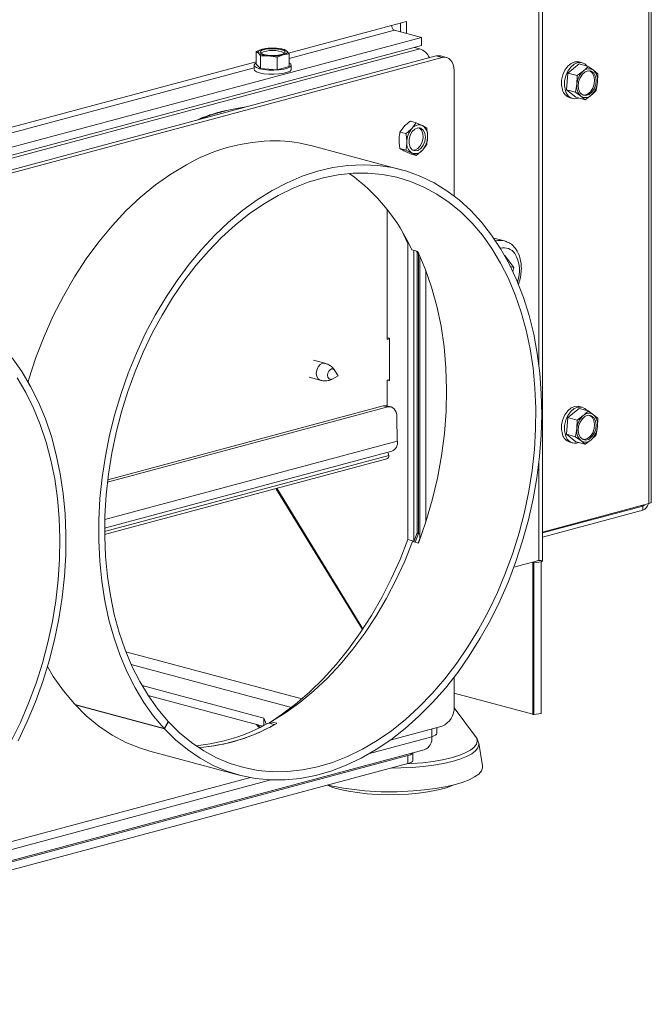
# Model space of a CAD drawing. Units: millimetres. Extents: x 350 to 3911, y 131 to 5670.
# Drawn here: x 3754 to 3905, y 883 to 1117 of the extents above; entities that cross this region are included whole.
import ezdxf

# ---------------------------------------------------------------- set-up
doc = ezdxf.new("R2010")
doc.units = ezdxf.units.MM

msp = doc.modelspace()

# ---------------------------------------------------------------- linework, layer by layer
at = {"linetype": 'Continuous', "lineweight": 15, "ltscale": 20}
for p, q in [((3878.78, 988.31), (3878.78, 1177.61)), ((3877.9, 1175.48), (3877.9, 1035.03)), ((3904.06, 1001.95), (3904.06, 1127.19)), ((3904.65, 1002.33), (3904.65, 1127.57)), ((3846.44, 1116.59), (3842.9, 1115.64)), ((3846.44, 1113.73), (3846.44, 1116.59)), ((3842.9, 1115.64), (3818.37, 1109.07)), ((3818.52, 1107.77), (3843.61, 1114.49)), ((3843.61, 1114.49), (3849.97, 1112.78)), ((3845.02, 1114.11), (3845.02, 1116.21)), ((3849.97, 1112.78), (3634.3, 1055)), ((3849.97, 1110.86), (3849.97, 1112.78)), ((3849.97, 1110.86), (3634.3, 1053.08)), ((3849.62, 1110.09), (3635.36, 1052.69)), ((3812.14, 1109.96), (3810.71, 1109.44)), ((3815.52, 1110.21), (3813.57, 1110.21)), ((3817.47, 1109.93), (3815.52, 1110.21)), ((3818, 1109.54), (3817.47, 1109.93)), ((3848.37, 1110.43), (3849.62, 1110.09)), ((3639.96, 1051.17), (3853.51, 1108.38)), ((3641.37, 1050.79), (3854.92, 1108)), ((3810.71, 1109.44), (3811.24, 1109.06)), ((3810.71, 1106.45), (3810.71, 1109.44)), ((3811.24, 1109.06), (3811.76, 1108.4)), ((3811.76, 1108.4), (3813.71, 1108.4)), ((3811.76, 1105.4), (3811.76, 1108.4)), ((3813.71, 1108.4), (3815.66, 1108.12)), ((3815.66, 1108.12), (3817.09, 1108.64)), ((3815.66, 1105.12), (3815.66, 1108.12)), ((3818.52, 1108.88), (3818, 1109.54)), ((3818.52, 1105.89), (3818.52, 1108.88)), ((3853.51, 1108.38), (3854.92, 1108)), ((3855.96, 1108.01), (3854.54, 1108.39)), ((3810.71, 1107.02), (3666.34, 1068.34)), ((3666.49, 1067.04), (3810.22, 1105.54)), ((3810.22, 1106.17), (3810.22, 1105.21)), ((3810.71, 1106.45), (3811.76, 1105.4)), ((3811.76, 1105.4), (3815.66, 1105.12)), ((3815.66, 1105.12), (3818.52, 1105.89)), ((3819.02, 1105.21), (3819.02, 1106.17)), ((3857.75, 1104.9), (3857.75, 1075.11)), ((3887.47, 1106.48), (3884.83, 1104.29)), ((3887.47, 1106.48), (3889.67, 1105.89)), ((3888.23, 1106.77), (3887.53, 1106.96)), ((3890.9, 1104.98), (3889.67, 1105.89)), ((3891.93, 1104.13), (3890.9, 1104.98)), ((3884.83, 1104.29), (3884.45, 1100.32)), ((3884.83, 1104.29), (3887.02, 1103.7)), ((3887.02, 1103.7), (3886.94, 1101.69)), ((3888.45, 1104.77), (3887.02, 1103.7)), ((3891.85, 1102.12), (3891.93, 1104.13)), ((3884.45, 1100.32), (3886.65, 1099.74)), ((3884.45, 1100.32), (3886.72, 1098.56)), ((3886.94, 1101.69), (3886.65, 1099.74)), ((3891.56, 1100.16), (3891.85, 1102.12)), ((3885.25, 1098.46), (3885.96, 1098.27)), ((3886.65, 1099.74), (3887.88, 1098.83)), ((3886.72, 1098.56), (3888.91, 1097.97)), ((3887.88, 1098.83), (3888.91, 1097.97)), ((3888.91, 1097.97), (3890.34, 1099.04)), ((3844.89, 1090.28), (3845.91, 1091.64)), ((3847.36, 1092.89), (3848.76, 1092.52)), ((3848.76, 1092.52), (3847.74, 1091.15)), ((3851.24, 1091.23), (3850.22, 1091.81)), ((3844.89, 1090.28), (3846.29, 1089.91)), ((3845.21, 1081.34), (3824, 1087.03)), ((3844.89, 1086.39), (3846.29, 1086.01)), ((3847.36, 1085.1), (3845.91, 1085.8)), ((3846.29, 1086.01), (3847.74, 1085.31)), ((3847.36, 1085.1), (3848.76, 1084.73)), ((3848.76, 1084.73), (3850.22, 1085.97)), ((3841.84, 1071.83), (3841.84, 1040.97)), ((3846.79, 1063.81), (3845.63, 1066.18)), ((3869.72, 1064.41), (3867.17, 1065.1)), ((3846.79, 1063.81), (3846.95, 1063.76)), ((3846.79, 993.41), (3846.79, 1063.81)), ((3869.72, 1064.41), (3869.91, 1064.35)), ((3847.69, 1062.27), (3849.11, 1061.89)), ((3848.2, 993.03), (3848.2, 1062.14)), ((3848.8, 1061.98), (3848.97, 1061.6)), ((3848.97, 1061.69), (3848.97, 994.96)), ((3849.26, 1061.43), (3849.06, 1061.91)), ((3849.26, 994.84), (3849.26, 1061.43)), ((3849.62, 993.65), (3849.62, 1060.8)), ((3869.77, 1060.92), (3869.82, 1060.95)), ((3871.97, 1058.09), (3869.82, 1060.95)), ((3871.16, 1058.3), (3871.97, 1058.09)), ((3871.97, 1058.09), (3871.73, 1057.11)), ((3851.03, 997.53), (3851.03, 1057.42)), ((3841.84, 1041.4), (3842.37, 1041.25)), ((3842.37, 1041.2), (3841.84, 1041.35)), ((3841.84, 1040.97), (3842.37, 1041.11)), ((3842.02, 1041.3), (3842.02, 1041.35)), ((3842.37, 1041.25), (3842.37, 1031.14)), ((3827.03, 1035.33), (3824.35, 1036.05)), ((3830.2, 1032.3), (3829.35, 1033.66)), ((3823.26, 1031.99), (3825.95, 1031.27)), ((3828.79, 1031.55), (3830.2, 1032.3)), ((3842.37, 1031.47), (3841.84, 1031.33)), ((3841.84, 1031.33), (3841.84, 1025.16)), ((3842.37, 1031.14), (3841.84, 1031.28)), ((3841.99, 1024.93), (3775.33, 1007.08)), ((3840.93, 1025.18), (3775.4, 1007.63)), ((3841.99, 1024.93), (3840.93, 1025.18)), ((3842.73, 1024.95), (3841.67, 1025.2)), ((3887.47, 1024.59), (3884.83, 1022.39)), ((3887.47, 1024.59), (3889.67, 1024)), ((3888.23, 1024.88), (3887.53, 1025.07)), ((3890.9, 1023.09), (3889.67, 1024)), ((3891.93, 1022.23), (3890.9, 1023.09)), ((3844.26, 1016.79), (3844.16, 1022.6)), ((3884.83, 1022.39), (3884.45, 1018.43)), ((3884.83, 1022.39), (3887.02, 1021.8)), ((3887.02, 1021.8), (3886.94, 1019.8)), ((3888.45, 1022.87), (3887.02, 1021.8)), ((3891.85, 1020.22), (3891.93, 1022.23)), ((3884.45, 1018.43), (3886.65, 1017.84)), ((3884.45, 1018.43), (3886.72, 1016.67)), ((3886.94, 1019.8), (3886.65, 1017.84)), ((3891.56, 1018.27), (3891.85, 1020.22)), ((3844.26, 1016.79), (3774.7, 998.16)), ((3885.25, 1016.57), (3885.96, 1016.38)), ((3886.65, 1017.84), (3887.88, 1016.93)), ((3886.72, 1016.67), (3888.91, 1016.08)), ((3887.88, 1016.93), (3888.91, 1016.08)), ((3888.91, 1016.08), (3890.34, 1017.15)), ((3774.67, 996.11), (3842.92, 1014.39)), ((3774.66, 995.33), (3842.21, 1013.42)), ((3774.67, 994.65), (3841.76, 1012.62)), ((3877.9, 1011.58), (3877.9, 988.43)), ((3815.41, 1005.56), (3835.97, 972.03)), ((3836.08, 972.19), (3815.59, 1005.61)), ((3904.06, 1001.95), (3878.78, 995.17)), ((3902.65, 1001.36), (3878.78, 994.97)), ((3902.65, 1000.4), (3878.78, 994)), ((3902.27, 1001.47), (3902.65, 1001.36)), ((3902.65, 1001.36), (3902.65, 1000.4)), ((3848.97, 994.97), (3848.21, 992.92)), ((3885.33, 996.91), (3878.78, 995.16)), ((3885.33, 996.91), (3885.33, 996.93)), ((3846.79, 993.41), (3848.2, 993.03)), ((3847.9, 992.95), (3849.32, 992.57)), ((3848.52, 992.78), (3849.26, 994.84)), ((3849.62, 993.65), (3849.23, 992.59)), ((3849.71, 993.63), (3849.62, 993.65)), ((3877.55, 988.36), (3871.98, 986.86)), ((3876.49, 988.07), (3876.49, 951.88)), ((3878.49, 988.14), (3876.68, 987.91)), ((3876.68, 951.8), (3876.68, 987.91)), ((3878.49, 952.03), (3878.49, 988.14)), ((3878.73, 988.31), (3878.76, 988.36)), ((3821.55, 955.55), (3779.72, 966.75)), ((3819.08, 953.52), (3780.99, 963.73)), ((3857.75, 960.7), (3857.75, 953.64)), ((3783.58, 958.68), (3812.49, 950.93)), ((3784.99, 956.37), (3812.26, 949.07)), ((3876.49, 951.88), (3857.75, 956.9)), ((3788.8, 948.52), (3767.59, 954.2)), ((3767.65, 954.13), (3788.86, 948.45)), ((3862.87, 946.6), (3857.75, 953.44)), ((3812.49, 950.93), (3812.49, 949.19)), ((3878.49, 952.03), (3876.68, 951.8)), ((3789.8, 950.15), (3788.8, 948.52)), ((3789.86, 950.08), (3788.86, 948.45)), ((3789.77, 950.11), (3789.86, 950.08)), ((3811.58, 948.73), (3811.1, 949.38)), ((3815.04, 949.41), (3813.62, 949.79)), ((3813.7, 949.77), (3814.18, 950.07)), ((3814.17, 950.09), (3815.59, 949.72)), ((3814.25, 949.62), (3814.17, 950.09)), ((3854.92, 949.03), (3842.53, 945.71)), ((3852.45, 948.37), (3852.45, 946.51)), ((3853.62, 947.39), (3853.62, 948.68)), ((3852.45, 946.51), (3837.66, 942.55)), ((3636.4, 886), (3850.65, 943.41)), ((3864.52, 939.64), (3863.6, 944.97)), ((3633.24, 884.85), (3846.79, 942.06)), ((3785.44, 943.1), (3806.65, 937.42)), ((3846.79, 942.06), (3846.79, 940.13)), ((3847.96, 940.89), (3847.96, 942.68)), ((3633.24, 882.92), (3846.79, 940.13)), ((3809.32, 936.82), (3729.4, 915.4)), ((3814.2, 936.26), (3724.52, 912.24))]:
    msp.add_line(p, q, dxfattribs=at)
at = {"linetype": 'Continuous', "lineweight": 15, "ltscale": 20, "flags": 128}
for points in [[(3811.24, 1109.06), (3811.15, 1109.18), (3811.12, 1109.3), (3811.15, 1109.42), (3811.24, 1109.54), (3811.38, 1109.66), (3811.58, 1109.77), (3811.84, 1109.87), (3812.14, 1109.96)], [(3812.49, 1108.73), (3811.9, 1108.96), (3811.63, 1109.23), (3811.72, 1109.51), (3812.16, 1109.76), (3812.9, 1109.96), (3813.84, 1110.08), (3814.88, 1110.1), (3815.88, 1110.03), (3816.74, 1109.87), (3817.33, 1109.64), (3817.6, 1109.37), (3817.51, 1109.09), (3817.07, 1108.84), (3816.34, 1108.64), (3815.39, 1108.52), (3814.35, 1108.5), (3813.35, 1108.57), (3812.49, 1108.73)], [(3818, 1109.54), (3818.09, 1109.42), (3818.12, 1109.3), (3818.09, 1109.18), (3818, 1109.06), (3817.85, 1108.94), (3817.65, 1108.83), (3817.39, 1108.73), (3817.09, 1108.64)], [(3853.51, 1108.38), (3854.06, 1108.45), (3854.54, 1108.39)], [(3854.92, 1108), (3855.47, 1108.07), (3856, 1108), (3856.49, 1107.77), (3856.92, 1107.41), (3857.27, 1106.92), (3857.53, 1106.32), (3857.7, 1105.64), (3857.75, 1104.9)], [(3811.5, 1104.37), (3810.75, 1104.64), (3810.32, 1104.96), (3810.22, 1105.21)], [(3810.71, 1106.71), (3810.49, 1106.58), (3810.23, 1106.25), (3810.32, 1105.92), (3810.75, 1105.6), (3811.5, 1105.34)], [(3811.5, 1105.34), (3812.51, 1105.13), (3813.68, 1105.02), (3814.93, 1104.99), (3816.15, 1105.07), (3817.25, 1105.23), (3818.14, 1105.46), (3818.74, 1105.76), (3819, 1106.09), (3818.92, 1106.42), (3818.52, 1106.71)], [(3819.02, 1105.21), (3819, 1105.12), (3818.74, 1104.79), (3818.14, 1104.5), (3817.25, 1104.26), (3816.15, 1104.1), (3814.93, 1104.03), (3813.68, 1104.05), (3812.51, 1104.17), (3811.5, 1104.37)], [(3883.51, 1100.32), (3883.29, 1101.43), (3883.33, 1102.64), (3883.61, 1103.86), (3884.11, 1104.99), (3884.8, 1105.93), (3885.62, 1106.61), (3886.5, 1106.98), (3887.37, 1106.99), (3887.53, 1106.96)], [(3889.42, 1105.96), (3888.87, 1106.47), (3888.08, 1106.8), (3887.21, 1106.79), (3886.33, 1106.42), (3885.51, 1105.74), (3884.82, 1104.8), (3884.31, 1103.67), (3884.03, 1102.46), (3884, 1101.24), (3884.22, 1100.13)], [(3887.43, 1100.27), (3887.27, 1101.21), (3887.37, 1102.23), (3887.71, 1103.21), (3888.25, 1104.04), (3888.94, 1104.6), (3889.67, 1104.84), (3890.37, 1104.73), (3890.96, 1104.27), (3891.35, 1103.53), (3891.51, 1102.59), (3891.42, 1101.57), (3891.07, 1100.59), (3890.53, 1099.77), (3889.85, 1099.2), (3889.11, 1098.96), (3888.41, 1099.08), (3887.83, 1099.53), (3887.43, 1100.27)], [(3889.99, 1104.84), (3890.02, 1104.82), (3890.6, 1104.37), (3891, 1103.63), (3891.16, 1102.69), (3891.06, 1101.67), (3890.72, 1100.69), (3890.18, 1099.86), (3889.5, 1099.3), (3888.76, 1099.06), (3888.44, 1099.06)], [(3803.73, 1095.41), (3806.42, 1095.97), (3808.28, 1096.26)], [(3850.96, 1089.09), (3850.83, 1088.08), (3850.44, 1087.14), (3849.86, 1086.38), (3849.16, 1085.93), (3848.44, 1085.82), (3847.79, 1086.09), (3847.3, 1086.69), (3847.04, 1087.55), (3847.04, 1088.54), (3847.3, 1089.53), (3847.79, 1090.4), (3848.44, 1091.01), (3849.16, 1091.3), (3849.86, 1091.21), (3850.44, 1090.77), (3850.83, 1090.03), (3850.96, 1089.09)], [(3847.98, 1085.97), (3848.42, 1086.02), (3849.13, 1086.39), (3849.75, 1087.08), (3850.19, 1087.99), (3850.39, 1088.99), (3850.32, 1089.96), (3850, 1090.76), (3849.46, 1091.29), (3849.41, 1091.31)], [(3756.46, 1030.92), (3756.64, 1031.53), (3758.34, 1036.68), (3760.28, 1041.7), (3762.45, 1046.59), (3764.85, 1051.31), (3767.47, 1055.84), (3770.28, 1060.15), (3773.27, 1064.22), (3776.43, 1068.03), (3779.74, 1071.56), (3783.18, 1074.8), (3786.73, 1077.71), (3790.38, 1080.29), (3794.11, 1082.53)], [(3788.86, 948.45), (3791.53, 945.8), (3794.37, 943.46), (3797.35, 941.43), (3800.47, 939.72), (3803.71, 938.35), (3807.06, 937.31), (3810.5, 936.62), (3814.01, 936.27), (3817.58, 936.28), (3821.18, 936.63), (3824.81, 937.32), (3828.45, 938.36), (3832.07, 939.74), (3835.67, 941.45), (3839.21, 943.48), (3842.7, 945.83), (3846.1, 948.48), (3849.41, 951.42), (3852.61, 954.64), (3855.68, 958.11), (3858.61, 961.84), (3861.38, 965.78), (3863.98, 969.94), (3866.4, 974.28), (3868.63, 978.79), (3870.66, 983.45), (3872.47, 988.23), (3874.06, 993.11), (3875.42, 998.06), (3876.55, 1003.08), (3877.44, 1008.12), (3878.08, 1013.17), (3878.47, 1018.19), (3878.61, 1023.18), (3878.5, 1028.1), (3878.14, 1032.94), (3877.53, 1037.66), (3876.68, 1042.24), (3875.58, 1046.67), (3874.25, 1050.92), (3872.68, 1054.98), (3870.9, 1058.82), (3868.9, 1062.42), (3866.69, 1065.76), (3864.3, 1068.85), (3861.72, 1071.64), (3858.96, 1074.14), (3856.05, 1076.33), (3853, 1078.21), (3849.82, 1079.75), (3846.53, 1080.96), (3843.13, 1081.83), (3839.66, 1082.36), (3836.12, 1082.53), (3832.53, 1082.36), (3828.91, 1081.84), (3825.27, 1080.98), (3821.64, 1079.77), (3818.03, 1078.23), (3814.46, 1076.36), (3810.94, 1074.17), (3807.49, 1071.68), (3804.13, 1068.88), (3800.87, 1065.81), (3797.74, 1062.46), (3794.74, 1058.86), (3791.88, 1055.03), (3789.19, 1050.98), (3786.67, 1046.73), (3784.34, 1042.3), (3782.21, 1037.72), (3780.29, 1033), (3778.58, 1028.17), (3777.1, 1023.25), (3775.86, 1018.26), (3774.85, 1013.23), (3774.08, 1008.18), (3773.56, 1003.14), (3773.29, 998.13), (3773.27, 993.17), (3773.5, 988.29), (3773.99, 983.51), (3774.71, 978.85), (3775.69, 974.34), (3776.9, 969.99), (3778.35, 965.84), (3780.02, 961.89), (3781.91, 958.16), (3784.01, 954.68), (3786.31, 951.46), (3788.8, 948.52)], [(3789.86, 950.08), (3792.49, 947.48), (3795.28, 945.18), (3798.22, 943.19), (3801.29, 941.53), (3804.49, 940.19), (3807.79, 939.19), (3811.18, 938.53), (3814.64, 938.22), (3818.15, 938.26), (3821.7, 938.64), (3825.28, 939.36), (3828.85, 940.43), (3832.42, 941.83), (3835.95, 943.56), (3839.43, 945.61), (3842.84, 947.97), (3846.18, 950.64), (3849.41, 953.58), (3852.53, 956.8), (3855.52, 960.28), (3858.37, 963.99), (3861.06, 967.92), (3863.58, 972.06), (3865.91, 976.38), (3868.05, 980.86), (3869.99, 985.48), (3871.71, 990.21), (3873.21, 995.04), (3874.47, 999.94), (3875.51, 1004.88), (3876.29, 1009.84), (3876.84, 1014.81), (3877.14, 1019.74), (3877.18, 1024.63), (3876.98, 1029.44), (3876.53, 1034.16), (3875.83, 1038.75), (3874.89, 1043.2), (3873.71, 1047.49), (3872.3, 1051.59), (3870.66, 1055.48), (3868.81, 1059.15), (3866.75, 1062.58), (3864.48, 1065.75), (3862.03, 1068.64), (3859.41, 1071.25), (3856.62, 1073.56), (3853.68, 1075.55), (3850.6, 1077.22), (3847.41, 1078.56), (3844.11, 1079.56), (3840.73, 1080.22), (3837.27, 1080.54), (3833.75, 1080.51), (3830.2, 1080.13), (3826.63, 1079.41), (3823.05, 1078.35), (3819.49, 1076.95), (3815.96, 1075.22), (3812.47, 1073.18), (3809.06, 1070.82), (3805.72, 1068.16), (3802.49, 1065.22), (3799.36, 1062), (3796.37, 1058.53), (3793.52, 1054.82), (3790.83, 1050.89), (3788.31, 1046.76), (3785.97, 1042.44), (3783.83, 1037.96), (3781.89, 1033.35), (3780.17, 1028.61), (3778.67, 1023.79), (3777.4, 1018.89), (3776.37, 1013.95), (3775.57, 1008.98), (3775.03, 1004.02), (3774.73, 999.08), (3774.68, 994.19), (3774.87, 989.38), (3775.32, 984.66), (3776.02, 980.07), (3776.95, 975.62), (3778.13, 971.33), (3779.54, 967.23), (3781.17, 963.33), (3783.03, 959.65), (3785.09, 956.22), (3787.35, 953.05), (3789.8, 950.15)], [(3849.11, 1061.89), (3850.89, 1057.79), (3852.41, 1053.45), (3853.68, 1048.89), (3854.67, 1044.15), (3855.39, 1039.25), (3855.82, 1034.22), (3855.98, 1029.08), (3855.86, 1023.87), (3855.45, 1018.6), (3854.76, 1013.32), (3853.8, 1008.04), (3852.56, 1002.81), (3851.07, 997.64), (3849.32, 992.57)], [(3754.09, 945.58), (3756.25, 950.15), (3758.2, 954.85), (3759.94, 959.67), (3761.44, 964.58), (3762.72, 969.56), (3763.76, 974.59), (3764.56, 979.63), (3765.11, 984.68), (3765.41, 989.69), (3765.46, 994.66), (3765.26, 999.55), (3764.81, 1004.35), (3764.11, 1009.02), (3763.17, 1013.55), (3761.99, 1017.92), (3760.57, 1022.1), (3758.93, 1026.08), (3757.06, 1029.83), (3754.99, 1033.35), (3752.71, 1036.6)], [(3825.92, 1031.28), (3825.44, 1031.59), (3825.12, 1032.16), (3825, 1032.9), (3825.12, 1033.7), (3825.44, 1034.45), (3825.92, 1035.01), (3826.49, 1035.32), (3827.03, 1035.33)], [(3829.35, 1033.66), (3829.26, 1033.79), (3828.96, 1033.98), (3828.61, 1033.98), (3828.26, 1033.79), (3827.96, 1033.44), (3827.76, 1032.98), (3827.69, 1032.48), (3827.76, 1032.02), (3827.96, 1031.67), (3828.26, 1031.48), (3828.26, 1031.48)], [(3752.47, 945.47), (3754.64, 949.92), (3756.6, 954.52), (3758.35, 959.24), (3759.88, 964.06), (3761.18, 968.95), (3762.24, 973.89), (3763.06, 978.85), (3763.64, 983.82), (3763.97, 988.76), (3764.05, 993.65), (3763.89, 998.48), (3763.47, 1003.21), (3762.8, 1007.82), (3761.9, 1012.29), (3760.75, 1016.6), (3759.37, 1020.73), (3757.76, 1024.65), (3755.94, 1028.35), (3753.9, 1031.82)], [(3828.26, 1031.48), (3828.61, 1031.48), (3828.79, 1031.55)], [(3840.93, 1025.18), (3841.34, 1025.24), (3841.67, 1025.2)], [(3844.16, 1022.6), (3844.11, 1023.15), (3843.98, 1023.67), (3843.78, 1024.12), (3843.5, 1024.49), (3843.18, 1024.76), (3842.81, 1024.93), (3842.4, 1024.99), (3841.99, 1024.93)], [(3883.51, 1018.43), (3883.29, 1019.54), (3883.33, 1020.75), (3883.61, 1021.97), (3884.11, 1023.1), (3884.8, 1024.04), (3885.62, 1024.72), (3886.5, 1025.08), (3887.37, 1025.1), (3887.53, 1025.07)], [(3889.42, 1024.06), (3888.87, 1024.58), (3888.08, 1024.91), (3887.21, 1024.89), (3886.33, 1024.53), (3885.51, 1023.85), (3884.82, 1022.91), (3884.31, 1021.78), (3884.03, 1020.56), (3884, 1019.35), (3884.22, 1018.24)], [(3887.43, 1018.38), (3887.27, 1019.32), (3887.37, 1020.34), (3887.71, 1021.32), (3888.25, 1022.14), (3888.94, 1022.71), (3889.67, 1022.95), (3890.37, 1022.84), (3890.96, 1022.38), (3891.35, 1021.64), (3891.51, 1020.7), (3891.42, 1019.68), (3891.07, 1018.7), (3890.53, 1017.88), (3889.85, 1017.31), (3889.11, 1017.07), (3888.41, 1017.19), (3887.83, 1017.64), (3887.43, 1018.38)], [(3889.99, 1022.94), (3890.02, 1022.93), (3890.6, 1022.48), (3891, 1021.73), (3891.16, 1020.8), (3891.06, 1019.78), (3890.72, 1018.79), (3890.18, 1017.97), (3889.5, 1017.41), (3888.76, 1017.17), (3888.44, 1017.17)], [(3904.65, 1002.33), (3904.61, 1002.22), (3904.5, 1002.12), (3904.31, 1002.03), (3904.06, 1001.95)], [(3885.59, 997), (3885.58, 996.99), (3885.33, 996.91)], [(3814.17, 950.09), (3817.66, 952.23), (3821.07, 954.68), (3824.39, 957.43), (3827.62, 960.46), (3830.72, 963.77), (3833.69, 967.32), (3836.5, 971.12), (3839.16, 975.13), (3841.64, 979.34), (3843.93, 983.73), (3846.02, 988.27), (3847.9, 992.95)], [(3814.6, 950.34), (3816.64, 951.71), (3820.05, 954.29), (3823.38, 957.16), (3826.59, 960.31), (3829.68, 963.72), (3832.64, 967.37), (3835.45, 971.25), (3838.09, 975.34), (3840.56, 979.62), (3842.83, 984.08), (3844.92, 988.68), (3846.79, 993.41)], [(3785.44, 943.1), (3783.18, 943.79), (3779.74, 945.18), (3776.43, 946.94), (3773.27, 949.06), (3770.28, 951.53), (3767.47, 954.33), (3764.85, 957.46), (3762.45, 960.89), (3761.05, 963.21)], [(3812.49, 950.93), (3813.05, 949.56), (3813.07, 949.49)], [(3862.87, 946.6), (3863.13, 946.18), (3863.28, 945.46), (3863.08, 944.73), (3862.52, 944.02), (3861.63, 943.34), (3860.41, 942.69), (3858.88, 942.09), (3857.07, 941.54), (3855.02, 941.07), (3852.75, 940.67), (3850.31, 940.36), (3847.73, 940.13), (3846.51, 940.06)], [(3863.6, 944.97), (3863.62, 944.66), (3863.41, 943.92), (3862.85, 943.2), (3861.94, 942.5), (3860.7, 941.84), (3859.15, 941.23), (3857.31, 940.68), (3855.22, 940.2), (3852.92, 939.8), (3850.43, 939.47), (3847.81, 939.24), (3845.11, 939.11), (3842.81, 939.07)], [(3846.79, 940.13), (3847.29, 940.29), (3847.66, 940.48), (3847.88, 940.68), (3847.96, 940.89)], [(3864.52, 939.64), (3864.53, 939.16), (3864.25, 938.4), (3863.61, 937.67), (3862.63, 936.96), (3861.32, 936.29), (3859.69, 935.67), (3857.79, 935.12), (3855.64, 934.63), (3853.27, 934.22), (3850.72, 933.89), (3848.05, 933.66)], [(3857.69, 935.09), (3856.95, 934.78), (3855.39, 934.25), (3853.56, 933.8), (3851.52, 933.41), (3849.29, 933.11), (3846.92, 932.9), (3844.46, 932.78), (3841.97, 932.75), (3839.49, 932.82), (3837.07, 932.99), (3834.76, 933.24), (3832.61, 933.58), (3830.66, 934), (3828.95, 934.49), (3827.62, 934.99)]]:
    msp.add_lwpolyline(points, dxfattribs=at)
at = {"linetype": 'Continuous', "lineweight": 15, "ltscale": 400}
for centre, radius, start, end in [((3844.08, 1115.57), 1.18, 176.6365, 246.4081), ((3814.62, 1102.89), 6.8, 65.1075, 114.8925), ((3814.61, 1099.27), 10.97, 85.2211, 102.991), ((3815.61, 1105.59), 4.62, 58.9018, 91.1023), ((3848.29, 1106.43), 3.9, 22.898, 70.0757), ((3813.62, 1113.01), 4.62, 238.9018, 271.1023), ((3814.62, 1119.33), 10.97, 265.2211, 282.991), ((3889.8, 1103.42), 1.91, 54.7414, 135.235), ((3888.67, 1102.66), 3.22, 350.3853, 46.1449), ((3891.56, 1101.33), 4.63, 132.1815, 175.5964), ((3886.07, 1100.97), 2.64, 194.2094, 251.8378), ((3890.12, 1101.15), 3.22, 170.3853, 226.1449), ((3887.23, 1102.47), 4.63, 312.1815, 355.5964), ((3886.54, 1100.59), 2.37, 191.2963, 290.8885), ((3888.98, 1100.38), 1.91, 234.7414, 315.235), ((3815.39, 1047.39), 49.41, 103.6539, 111.968), ((3851.35, 1087.92), 4.84, 138.1, 180.2326), ((3849.41, 1089.88), 2.1, 67.395, 142.601), ((3848.65, 1089.47), 2.82, 354.9214, 56.1746), ((3846.62, 1089.21), 4.84, 318.1, 0.2326), ((3815.55, 1044.84), 43.37, 90.104, 120.4826), ((3814.95, 1053.18), 35.03, 75.0351, 89.3899), ((3849.31, 1087.65), 2.82, 174.9214, 236.1746), ((3848.55, 1087.25), 2.1, 247.395, 322.601), ((3806.81, 1044.01), 44.78, 24.0671, 54.4497), ((3868.72, 1060.49), 4.05, 75.7428, 105.4244), ((3869.57, 1059.57), 3.21, 34.6703, 104.8898), ((3865.65, 1057.42), 7.67, 339.0149, 31.1931), ((3889.8, 1021.53), 1.91, 54.7414, 135.235), ((3888.67, 1020.76), 3.22, 350.3853, 46.1449), ((3891.56, 1019.44), 4.63, 132.1815, 175.5964), ((3886.07, 1019.07), 2.64, 194.2094, 251.8378), ((3890.12, 1019.26), 3.22, 170.3853, 226.1449), ((3887.23, 1020.58), 4.63, 312.1815, 355.5964), ((3842.14, 1016.41), 2.16, 291.1615, 10.297), ((3886.54, 1018.7), 2.37, 191.2963, 290.8885), ((3888.98, 1018.49), 1.91, 234.7414, 315.235), ((3840.78, 1013.39), 1.43, 1.1352, 31.7681), ((3841.5, 1013.29), 0.719, 291.1615, 10.297), ((3901.89, 1002.37), 2.11, 291.1616, 347.6544), ((3902.39, 1002.18), 0.857, 287.9958, 324.9261), ((3878.26, 985.71), 2.74, 97.5199, 105.0575), ((3853.03, 953.36), 4.73, 293.5919, 3.3635), ((3876.28, 951.03), 0.868, 62.3393, 76.1589), ((3792.21, 987.86), 43.68, 275.4933, 299.36), ((3793.89, 986.78), 42.95, 274.198, 300.3483), ((3793.71, 987.28), 43.46, 274.3792, 299.3877), ((3849.65, 946.06), 2.83, 290.7482, 9.2503), ((3846.62, 943.72), 1.67, 275.7541, 321.295), ((3842.49, 1003.56), 70.12, 257.8251, 274.545)]:
    msp.add_arc(centre, radius, start, end, dxfattribs=at)
msp.add_ellipse((3849.62, 947.27), major_axis=(4, 0.13), ratio=0.297723, start_param=5.487951, end_param=6.273349, dxfattribs=at)
at = {"linetype": 'Continuous', "lineweight": 15, "ltscale": 20}
for points, knots in [([(3813.57, 1110.21), (3813.45, 1110.2), (3812.98, 1110.15), (3812.5, 1110.04), (3812.14, 1109.96)], [0, 0, 0, 0, 0.249165, 1, 1, 1, 1]), ([(3817.09, 1108.64), (3817.45, 1108.72), (3817.93, 1108.83), (3818.4, 1108.87), (3818.52, 1108.88)], [0, 0, 0, 0, 0.7508352, 1, 1, 1, 1]), ([(3889.67, 1105.89), (3889.57, 1105.8), (3889.19, 1105.42), (3888.77, 1105.05), (3888.45, 1104.77)], [0, 0, 0, 0, 0.249165, 1, 1, 1, 1]), ([(3890.34, 1099.04), (3890.66, 1099.32), (3891.08, 1099.69), (3891.46, 1100.07), (3891.56, 1100.16)], [0, 0, 0, 0, 0.750835, 1, 1, 1, 1]), ([(3803.48, 1095.38), (3803.13, 1095.3), (3801.57, 1094.97), (3799.18, 1094.21), (3797.16, 1093.39), (3796.34, 1093.06)], [0, 0, 0, 0, 0.147023, 0.654716, 1, 1, 1, 1]), ([(3845.91, 1091.64), (3845.93, 1091.67), (3846.36, 1092.11), (3846.88, 1092.52), (3847.36, 1092.89)], [0, 0, 0, 0, 0.070174, 1, 1, 1, 1]), ([(3847.74, 1091.15), (3847.71, 1091.12), (3847.29, 1090.68), (3846.77, 1090.28), (3846.29, 1089.91)], [0, 0, 0, 0, 0.070174, 1, 1, 1, 1]), ([(3850.22, 1091.81), (3850.19, 1091.83), (3849.77, 1092.05), (3849.25, 1092.29), (3848.76, 1092.52)], [0, 0, 0, 0, 0.070174, 1, 1, 1, 1]), ([(3851.46, 1089.23), (3851.45, 1089.38), (3851.44, 1090.04), (3851.33, 1090.71), (3851.24, 1091.23)], [0, 0, 0, 0, 0.226143, 1, 1, 1, 1]), ([(3844.67, 1088.39), (3844.67, 1088.54), (3844.68, 1089.2), (3844.8, 1089.81), (3844.89, 1090.28)], [0, 0, 0, 0, 0.226143, 1, 1, 1, 1]), ([(3846.29, 1089.91), (3846.38, 1089.38), (3846.49, 1088.71), (3846.5, 1088.05), (3846.51, 1087.9)], [0, 0, 0, 0, 0.773857, 1, 1, 1, 1]), ([(3851.24, 1087.34), (3851.26, 1087.46), (3851.39, 1088.06), (3851.43, 1088.71), (3851.46, 1089.23)], [0, 0, 0, 0, 0.203729, 1, 1, 1, 1]), ([(3844.89, 1086.39), (3844.86, 1086.52), (3844.73, 1087.19), (3844.7, 1087.86), (3844.67, 1088.39)], [0, 0, 0, 0, 0.203729, 1, 1, 1, 1]), ([(3845.91, 1085.8), (3845.88, 1085.82), (3845.46, 1086.03), (3845.16, 1086.22), (3844.89, 1086.39)], [0, 0, 0, 0, 0.070174, 1, 1, 1, 1]), ([(3846.51, 1087.9), (3846.48, 1087.38), (3846.44, 1086.73), (3846.31, 1086.13), (3846.29, 1086.01)], [0, 0, 0, 0, 0.796271, 1, 1, 1, 1]), ([(3850.22, 1085.97), (3850.25, 1086), (3850.66, 1086.45), (3850.96, 1086.91), (3851.24, 1087.34)], [0, 0, 0, 0, 0.070174, 1, 1, 1, 1]), ([(3847.74, 1085.31), (3847.77, 1085.3), (3848.19, 1085.08), (3848.48, 1084.9), (3848.76, 1084.73)], [0, 0, 0, 0, 0.070174, 1, 1, 1, 1]), ([(3872.35, 1062.58), (3872.19, 1062.78), (3871.75, 1063.31), (3870.95, 1063.96), (3870.25, 1064.21), (3869.95, 1064.32)], [0, 0, 0, 0, 0.250623, 0.676781, 1, 1, 1, 1]), ([(3849.26, 1061.43), (3849.19, 1061.46), (3849.06, 1061.5), (3849.02, 1061.58), (3849, 1061.61)], [0, 0, 0, 0, 0.548663, 1, 1, 1, 1]), ([(3872.96, 1053.95), (3873.01, 1054.07), (3873.28, 1054.67), (3873.57, 1055.86), (3873.78, 1057.44), (3873.73, 1059.01), (3873.43, 1060.49), (3872.95, 1061.69), (3872.52, 1062.33), (3872.35, 1062.58)], [0, 0, 0, 0, 0.04185, 0.209624, 0.377876, 0.546909, 0.717089, 0.888279, 1, 1, 1, 1]), ([(3829.34, 1033.65), (3829.31, 1033.71), (3829.15, 1034.03), (3828.6, 1034.55), (3827.84, 1035.08), (3827.26, 1035.23), (3827.02, 1035.3)], [0, 0, 0, 0, 0.070749, 0.402508, 0.757053, 1, 1, 1, 1]), ([(3825.85, 1031.3), (3826.14, 1031.23), (3826.78, 1031.08), (3827.74, 1031.16), (3828.45, 1031.35), (3828.73, 1031.53), (3828.78, 1031.57)], [0, 0, 0, 0, 0.290498, 0.63285, 0.935585, 1, 1, 1, 1]), ([(3889.67, 1024), (3889.57, 1023.9), (3889.19, 1023.52), (3888.77, 1023.15), (3888.45, 1022.87)], [0, 0, 0, 0, 0.249165, 1, 1, 1, 1]), ([(3890.34, 1017.15), (3890.66, 1017.43), (3891.08, 1017.8), (3891.46, 1018.18), (3891.56, 1018.27)], [0, 0, 0, 0, 0.750835, 1, 1, 1, 1]), ([(3848.99, 994.96), (3848.98, 994.96), (3848.97, 994.94), (3849.06, 994.9), (3849.19, 994.86), (3849.26, 994.84)], [0, 0, 0, 0, 0.198434, 0.599127, 1, 1, 1, 1]), ([(3849.26, 994.84), (3849.35, 994.82), (3849.45, 994.79), (3849.59, 994.77), (3849.62, 994.76)], [0, 0, 0, 0, 0.783371, 1, 1, 1, 1]), ([(3876.68, 987.91), (3876.69, 987.93), (3876.73, 988), (3876.73, 988.08), (3876.73, 988.14)], [0, 0, 0, 0, 0.240546, 1, 1, 1, 1]), ([(3878.54, 988.42), (3878.53, 988.42), (3878.43, 988.45), (3878.15, 988.44), (3877.9, 988.43)], [0, 0, 0, 0, 0.094537, 1, 1, 1, 1]), ([(3878.49, 988.14), (3878.51, 988.15), (3878.59, 988.17), (3878.64, 988.2), (3878.67, 988.21)], [0, 0, 0, 0, 0.350154, 1, 1, 1, 1]), ([(3810.68, 949.49), (3810.74, 949.44), (3811.06, 949.13), (3811.27, 948.83), (3811.44, 948.58)], [0, 0, 0, 0, 0.161205, 1, 1, 1, 1]), ([(3863.56, 944.99), (3863.52, 945.19), (3863.43, 945.74), (3863.11, 946.34), (3862.8, 946.67), (3862.71, 946.76)], [0, 0, 0, 0, 0.297142, 0.804888, 1, 1, 1, 1])]:
    msp.add_open_spline(points, degree=3, knots=knots, dxfattribs=at)

doc.saveas('drawing.dxf')
